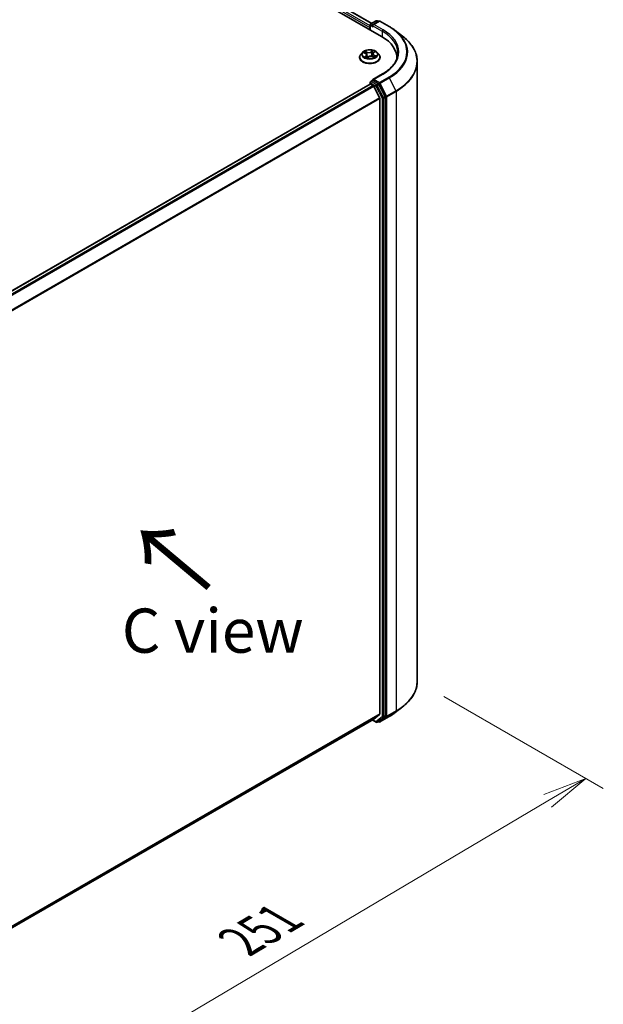
# Model space of a CAD drawing. Units: millimetres. Extents: x 36 to 6613, y 20 to 1144.
# Drawn here: x 225 to 308, y 489 to 628 of the extents above; entities that cross this region are included whole.
import ezdxf

# ---------------------------------------------------------------- set-up
doc = ezdxf.new("R2010")
doc.units = ezdxf.units.MM
doc.header["$LTSCALE"] = 2.5
doc.layers.get('Defpoints').update_dxf_attribs({"lineweight": 25})
for name, color, linetype, lineweight in [('Dimension (ISO)', 7, 'Continuous', 18), ('Symbol (ISO)', 7, 'Continuous', 18), ('Visible (ISO)', 7, 'Continuous', 35), ('Visible Narrow (ISO)', 7, 'Continuous', 25)]:
    doc.layers.add(name, color=color, linetype=linetype, lineweight=lineweight)
doc.styles.add('Note Text (TK)', font='MS PGothic.ttf')
doc.dimstyles.new('Default - Method 1b (TK)', dxfattribs={"dimscale": 2.5, "dimtxt": 2.5, "dimasz": 2.5, "dimexe": 1, "dimexo": 1.5, "dimgap": 1, "dimtad": 1, "dimtoh": 1, "dimdsep": 46, "dimtxsty": 'Note Text (TK)', "dimblk": 'OPEN', "dimcen": 0.09, "dimdle": 5, "dimclrd": 100, "dimclre": 100, "dimclrt": 7, "dimadec": 1, "dimazin": 1, "dimtfac": 1, "dimtmove": 0, "dimatfit": 3, "dimldrblk": 'OPEN', "dimfxl": 1, "dimtolj": 1, "dimlwd": -1, "dimlwe": -1, "dimarcsym": 0})

# ---------------------------------------------------------------- blocks, each defined once
blk = doc.blocks.new('_Open')
at = {"color": 0, "linetype": 'ByBlock', "lineweight": -2}
for p, q in [((-1, 0.167), (0, 0)), ((-1, -0.167), (0, 0)), ((0, 0), (-1, 0))]:
    blk.add_line(p, q, dxfattribs=at)
blk = doc.blocks.new('*D21')
at = {"layer": 'Defpoints', "color": 0}
for p in [(281.42, 534.5), (190.63, 486.66), (219.57, 469.95)]:
    blk.add_point(p, dxfattribs=at)
at = {"layer": 'Dimension (ISO)', "color": 100}
for p, q in [((285.15, 532.35), (307.71, 519.33)), ((299.85, 517.57), (224.94, 473.14)), ((194.36, 484.51), (222.05, 468.52))]:
    blk.add_line(p, q, dxfattribs=at)
at = {"layer": 'Dimension (ISO)', "color": 100, "xscale": 6.25, "yscale": 6.25, "zscale": 6.25}
for p, rotation in [((305.23, 520.76), 30.67208312193644), ((219.57, 469.95), 210.6720831219364)]:
    blk.add_blockref('_Open', p, dxfattribs=dict(at, rotation=rotation))
at = {"layer": 'Dimension (ISO)', "color": 7, "insert": (256.38, 497.66), "char_height": 6.25, "attachment_point": 4, "rotation": 30.6721, "style": 'Note Text (TK)'}
blk.add_mtext('\\A1;{\\H0.816x;\\Q-29.328;\\W0.822;251}', dxfattribs=at)

msp = doc.modelspace()

# ---------------------------------------------------------------- linework, layer by layer
at = {"layer": 'Visible (ISO)'}
for p, q in [((233.9414, 650.2181), (276.3678, 625.7232)), ((236.3708, 649.8703), (274.9746, 627.5824)), ((274.7061, 627.0092), (274.7061, 626.6826)), ((274.7682, 626.6467), (274.7682, 627.3766)), ((274.8432, 627.5065), (275.5935, 627.9397)), ((275.9962, 627.8864), (275.1218, 627.3816)), ((275.7435, 627.9397), (275.916, 627.8401)), ((276.1462, 627.8864), (277.4543, 627.1312)), ((278.2867, 626.577), (279.3423, 625.7643)), ((273.2561, 622.7634), (273.2561, 622.78)), ((273.6807, 623.4817), (273.4326, 623.205)), ((273.8445, 623.4401), (274.0943, 623.3315)), ((274.2786, 623.1295), (274.322, 622.7248)), ((274.3095, 622.7152), (274.4892, 622.853)), ((275.1335, 623.2905), (275.093, 622.9127)), ((275.0998, 622.91), (275.357, 622.8061)), ((275.2188, 623.4333), (275.3888, 623.5735)), ((275.7315, 623.4817), (275.9795, 623.205)), ((276.1561, 622.7634), (276.1561, 622.78)), ((278.5205, 622.7226), (278.5205, 622.572)), ((281.4205, 622.1469), (281.4205, 534.5043)), ((276.5049, 620.4234), (275.1218, 619.6249)), ((274.7371, 618.9946), (204.2429, 578.2947)), ((274.7682, 619.2117), (274.7682, 619.0015)), ((274.8121, 618.9871), (275.1867, 618.7709)), ((274.8432, 619.3416), (275.0953, 619.4871)), ((275.916, 619.0438), (275.1657, 619.477)), ((276.0957, 617.0554), (275.2682, 618.6798)), ((276.8729, 617.2559), (275.9969, 618.9539)), ((276.8981, 529.6094), (276.8981, 617.1622)), ((276.1203, 616.9628), (276.1203, 529.8905)), ((278.2867, 530.0742), (279.3423, 530.8869)), ((275.2682, 529.1574), (276.0957, 529.8262)), ((275.9969, 528.8583), (276.8729, 529.5447)), ((276.1462, 528.7648), (277.4543, 529.52)), ((205.7717, 489.0329), (275.2617, 529.1529)), ((275.0453, 529.028), (275.5935, 528.7115)), ((275.7435, 528.7115), (275.991, 528.8544)), ((275.9962, 528.7648), (275.916, 528.8111))]:
    msp.add_line(p, q, dxfattribs=at)
for centre, start, end in [((274.9182, 627.3766), 120, 180), ((275.6685, 627.8098), 60, 120), ((276.0712, 627.7565), 60, 120), ((274.9182, 619.2117), 120, 180), ((275.6685, 528.8414), 240, 300), ((276.0712, 528.8947), 240, 300)]:
    msp.add_arc(centre, 0.15, start, end, dxfattribs=at)
for centre, major_axis, start_param, end_param in [((274.8121, 627.0704), (0.075, 0.1299), 1.21247675, 2.35619449), ((275.2718, 627.295), (-0.2121, 0), 4.71238898, 6.28318531), ((275.1657, 627.2337), (-0.075, 0.1299), 0.78539816, 2.35619449), ((271.1705, 622.7226), (7.35, 0), 6.24401339, 7.06858347), ((271.1705, 621.9061), (7.5, 0), 0.17709495, 0.20062952), ((274.8121, 618.8647), (-0.075, 0.1299), 5.49778714, 6.28318531), ((275.2718, 619.5383), (-0.2121, 0), 4.71238898, 6.28318531), ((275.1657, 619.5995), (-0.075, -0.1299), 5.49778714, 6.12363721), ((275.1867, 618.6484), (-0.075, 0.1299), 4.62172909, 5.49778714), ((275.916, 618.9214), (0.075, -0.1299), 1.48901195, 2.35619449), ((276.792, 617.2234), (0.075, -0.1299), 0.78539816, 1.48901195), ((276.0142, 617.024), (-0.075, 0.1299), 3.92699082, 4.62172909), ((276.0142, 529.9517), (0.075, -0.1299), 0.09065989, 0.78539816), ((276.792, 529.6707), (0.075, -0.1299), 0.08178438, 0.78539816), ((275.1867, 529.2828), (0.075, -0.1299), 0, 0.09065989), ((275.916, 528.9843), (0.075, -0.1299), 0, 0.08178438)]:
    msp.add_ellipse(centre, major_axis=major_axis, ratio=0.57735027, start_param=start_param, end_param=end_param, dxfattribs=at)
for points, knots in [([(277.4543, 627.1312), (277.5141, 627.0966), (277.5731, 627.0616), (277.6894, 626.9905), (277.7467, 626.9545), (277.8595, 626.8815), (277.9151, 626.8446), (278.0244, 626.7697), (278.0781, 626.7318), (278.1838, 626.6551), (278.2357, 626.6162), (278.2867, 626.577)], [3.141592654, 3.141592654, 3.141592654, 3.141592654, 3.169979717, 3.169979717, 3.19836678, 3.19836678, 3.226753843, 3.226753843, 3.255140907, 3.255140907, 3.28352797, 3.28352797, 3.28352797, 3.28352797]), ([(281.4205, 622.1469), (281.4205, 622.4082), (281.3913, 622.6695), (281.2754, 623.1867), (281.1887, 623.4426), (280.9599, 623.9444), (280.8179, 624.1902), (280.4816, 624.6679), (280.2873, 624.8997), (279.8502, 625.3459), (279.6073, 625.5603), (279.3423, 625.7643)], [2.35619449, 2.35619449, 2.35619449, 2.35619449, 2.48488706, 2.48488706, 2.613579629, 2.613579629, 2.742272198, 2.742272198, 2.870964768, 2.870964768, 2.999657337, 2.999657337, 2.999657337, 2.999657337]), ([(273.4326, 623.205), (273.4103, 623.1801), (273.3898, 623.1543), (273.3528, 623.1012), (273.3363, 623.0738), (273.3077, 623.0178), (273.2956, 622.989), (273.276, 622.9306), (273.2686, 622.9008), (273.2586, 622.8407), (273.2561, 622.8104), (273.2561, 622.78)], [4.862781484, 4.862781484, 4.862781484, 4.862781484, 4.958294807, 4.958294807, 5.053808129, 5.053808129, 5.149321451, 5.149321451, 5.244834774, 5.244834774, 5.340348096, 5.340348096, 5.340348096, 5.340348096]), ([(273.2561, 622.7634), (273.2561, 622.674), (273.2796, 622.5848), (273.3711, 622.414), (273.4405, 622.3327), (273.6199, 622.1852), (273.7313, 622.1197), (273.9832, 622.0127), (274.1239, 621.9714), (274.4197, 621.9169), (274.5747, 621.9038), (274.8838, 621.9067), (275.0379, 621.9227), (275.33, 621.9825), (275.4681, 622.0263), (275.7145, 622.138), (275.8229, 622.206), (275.9977, 622.3602), (276.0645, 622.4465), (276.139, 622.611), (276.1561, 622.6872), (276.1561, 622.7634)], [5.3403481, 5.3403481, 5.3403481, 5.3403481, 5.64005867, 5.64005867, 5.95246966, 5.95246966, 6.2769627, 6.2769627, 6.60269064, 6.60269064, 6.92744111, 6.92744111, 7.25179596, 7.25179596, 7.57663006, 7.57663006, 7.90242746, 7.90242746, 8.22634251, 8.22634251, 8.48194075, 8.48194075, 8.48194075, 8.48194075]), ([(275.7315, 623.4817), (275.6701, 623.5502), (275.5922, 623.6102), (275.4083, 623.7136), (275.3012, 623.7562), (275.0714, 623.8183), (274.9487, 623.8379), (274.7, 623.853), (274.5741, 623.8486), (274.3304, 623.8161), (274.2127, 623.7881), (273.9964, 623.7101), (273.8978, 623.66), (273.764, 623.5641), (273.7191, 623.5246), (273.6807, 623.4817)], [2.67632205, 2.67632205, 2.67632205, 2.67632205, 2.99733498, 2.99733498, 3.33176358, 3.33176358, 3.66484103, 3.66484103, 3.99615447, 3.99615447, 4.32789038, 4.32789038, 4.66186835, 4.66186835, 4.86278148, 4.86278148, 4.86278148, 4.86278148]), ([(274.0931, 622.81), (274.1053, 622.8027), (274.1182, 622.7955), (274.1451, 622.7815), (274.1592, 622.7746), (274.1886, 622.7613), (274.2039, 622.7549), (274.2355, 622.7426), (274.2519, 622.7366), (274.2829, 622.7262), (274.2975, 622.7217), (274.3123, 622.7174)], [6.107764637, 6.107764637, 6.107764637, 6.107764637, 6.177233334, 6.177233334, 6.24670203, 6.24670203, 6.316170726, 6.316170726, 6.385639422, 6.385639422, 6.444250885, 6.444250885, 6.444250885, 6.444250885]), ([(274.2786, 623.1295), (274.2768, 623.1461), (274.2725, 623.1626), (274.2594, 623.1943), (274.2505, 623.2096), (274.2288, 623.2388), (274.2159, 623.2525), (274.1866, 623.2783), (274.1702, 623.2904), (274.1344, 623.3124), (274.115, 623.3225), (274.0943, 623.3315)], [2.260658798, 2.260658798, 2.260658798, 2.260658798, 2.433354911, 2.433354911, 2.606051023, 2.606051023, 2.778747136, 2.778747136, 2.951443248, 2.951443248, 3.124139361, 3.124139361, 3.124139361, 3.124139361]), ([(275.0998, 622.91), (275.0622, 622.9252), (275.0208, 622.9369), (274.9343, 622.9526), (274.8891, 622.9565), (274.7986, 622.9563), (274.7535, 622.9522), (274.6671, 622.9361), (274.6259, 622.9242), (274.5511, 622.8935), (274.5175, 622.8747), (274.4892, 622.853)], [3.15904595, 3.15904595, 3.15904595, 3.15904595, 3.46622389, 3.46622389, 3.77340184, 3.77340184, 4.08057979, 4.08057979, 4.38775774, 4.38775774, 4.69493569, 4.69493569, 4.69493569, 4.69493569]), ([(275.2188, 623.4333), (275.2091, 623.4253), (275.2001, 623.4169), (275.1836, 623.3995), (275.1762, 623.3905), (275.1628, 623.3718), (275.157, 623.3622), (275.1471, 623.3424), (275.143, 623.3322), (275.1368, 623.3116), (275.1347, 623.3011), (275.1335, 623.2905)], [4.729842273, 4.729842273, 4.729842273, 4.729842273, 4.839562766, 4.839562766, 4.94928326, 4.94928326, 5.059003754, 5.059003754, 5.168724247, 5.168724247, 5.278444741, 5.278444741, 5.278444741, 5.278444741]), ([(275.3303, 622.8169), (275.3326, 622.8183), (275.3348, 622.8198), (275.3488, 622.8287), (275.3598, 622.8363), (275.3803, 622.8516), (275.3898, 622.8592), (275.4073, 622.8743), (275.4153, 622.8818), (275.4298, 622.8964), (275.4364, 622.9036), (275.4422, 622.9105)], [1.453177251, 1.453177251, 1.453177251, 1.453177251, 1.466674057, 1.466674057, 1.537534582, 1.537534582, 1.608395107, 1.608395107, 1.679255632, 1.679255632, 1.750116158, 1.750116158, 1.750116158, 1.750116158]), ([(276.1561, 622.78), (276.1561, 622.8104), (276.1536, 622.8407), (276.1436, 622.9008), (276.1361, 622.9306), (276.1165, 622.989), (276.1044, 623.0178), (276.0758, 623.0738), (276.0593, 623.1012), (276.0223, 623.1543), (276.0018, 623.1801), (275.9795, 623.205)], [2.198755443, 2.198755443, 2.198755443, 2.198755443, 2.294268765, 2.294268765, 2.389782087, 2.389782087, 2.48529541, 2.48529541, 2.580808732, 2.580808732, 2.676322055, 2.676322055, 2.676322055, 2.676322055]), ([(278.6705, 623.4166), (278.6705, 623.199), (278.6409, 622.9813), (278.5225, 622.5495), (278.4336, 622.3353), (278.1972, 621.9154), (278.0497, 621.7096), (277.6988, 621.3119), (277.4953, 621.1201), (277.0371, 620.7559), (276.7822, 620.5836), (276.5049, 620.4234)], [3.926990817, 3.926990817, 3.926990817, 3.926990817, 4.08407045, 4.08407045, 4.241150082, 4.241150082, 4.398229715, 4.398229715, 4.555309348, 4.555309348, 4.71238898, 4.71238898, 4.71238898, 4.71238898]), ([(275.0953, 619.4871), (275.1018, 619.4909), (275.1126, 619.4928), (275.1379, 619.4898), (275.1523, 619.4848), (275.1657, 619.477)], [0.038953354, 0.038953354, 0.038953354, 0.038953354, 0.0503345484, 0.0503345484, 0.0617157428, 0.0617157428, 0.0617157428, 0.0617157428]), ([(281.4205, 534.5043), (281.4205, 534.243), (281.3913, 533.9817), (281.2754, 533.4645), (281.1887, 533.2086), (280.9599, 532.7068), (280.8179, 532.461), (280.4816, 531.9833), (280.2873, 531.7515), (279.8502, 531.3053), (279.6073, 531.0909), (279.3423, 530.8869)], [3.926990817, 3.926990817, 3.926990817, 3.926990817, 4.055683386, 4.055683386, 4.184375956, 4.184375956, 4.313068525, 4.313068525, 4.441761095, 4.441761095, 4.570453664, 4.570453664, 4.570453664, 4.570453664]), ([(277.4543, 529.52), (277.5141, 529.5546), (277.5731, 529.5896), (277.6894, 529.6607), (277.7467, 529.6967), (277.8595, 529.7697), (277.9151, 529.8066), (278.0244, 529.8815), (278.0781, 529.9194), (278.1838, 529.9961), (278.2357, 530.035), (278.2867, 530.0742)], [1.570796327, 1.570796327, 1.570796327, 1.570796327, 1.59918339, 1.59918339, 1.627570453, 1.627570453, 1.655957517, 1.655957517, 1.68434458, 1.68434458, 1.712731643, 1.712731643, 1.712731643, 1.712731643])]:
    msp.add_open_spline(points, degree=3, knots=knots, dxfattribs=at)
at = {"layer": 'Visible Narrow (ISO)'}
for p, q in [((235.8152, 649.4629), (274.7061, 627.0092)), ((274.7682, 627.2183), (235.9213, 649.6466)), ((236.2958, 649.8628), (274.9307, 627.557)), ((274.8121, 626.6214), (274.8121, 627.3154)), ((274.8121, 627.3154), (275.1657, 627.1113)), ((274.9182, 627.4991), (275.6685, 627.9323)), ((275.1218, 627.3816), (274.9182, 627.4991)), ((275.0596, 627.295), (276.4738, 626.4785)), ((275.2718, 627.4175), (276.0712, 627.879)), ((276.5799, 626.6622), (275.2718, 627.4175)), ((275.6685, 627.9323), (275.8721, 627.8148)), ((276.0712, 627.879), (277.3793, 627.1237)), ((276.4738, 626.4785), (276.4738, 625.6607)), ((273.773, 623.4643), (274.0844, 623.329)), ((274.1774, 622.9906), (273.9539, 622.8062)), ((274.3217, 623.5177), (274.0023, 623.6468)), ((274.0573, 622.8478), (274.1978, 622.9637)), ((274.1067, 623.5684), (274.3075, 623.4873)), ((274.1249, 622.7921), (274.1192, 622.802)), ((274.1978, 622.9637), (274.2159, 622.7502)), ((274.2699, 622.6738), (274.5044, 622.8536)), ((274.3075, 623.4873), (274.2866, 623.1312)), ((275.1423, 623.7512), (274.9078, 623.5714)), ((274.9277, 623.5442), (275.0751, 623.6572)), ((274.9277, 623.5442), (274.9567, 623.1926)), ((275.0904, 622.9073), (275.4098, 622.7782)), ((275.2347, 623.4344), (275.4582, 623.6188)), ((275.3128, 623.0659), (275.2983, 622.8298)), ((275.3128, 623.0659), (275.5086, 622.9808)), ((275.6392, 622.9607), (275.3278, 623.096)), ((275.2718, 619.6607), (276.5799, 620.416)), ((277.3793, 619.9545), (276.0712, 619.1992)), ((276.1521, 619.1093), (277.4602, 619.8645)), ((277.4602, 619.8645), (278.3932, 618.0562)), ((204.2868, 578.2693), (274.8121, 618.9871)), ((275.1867, 618.7709), (204.6614, 578.053)), ((204.781, 577.984), (275.2682, 618.6798)), ((274.8121, 619.1504), (275.5625, 618.7172)), ((274.8121, 618.9871), (274.8121, 619.1504)), ((274.9182, 619.3341), (275.1657, 619.477)), ((275.6685, 618.9009), (274.9182, 619.3341)), ((276.0712, 619.1992), (275.2718, 619.6607)), ((275.5625, 618.7172), (276.4385, 617.0193)), ((275.916, 619.0438), (275.6685, 618.9009)), ((275.7494, 618.811), (275.9969, 618.9539)), ((276.6254, 617.1131), (275.7494, 618.811)), ((275.916, 619.0438), (275.9651, 619.0155)), ((275.9651, 619.0155), (275.9969, 618.9539)), ((277.085, 617.3009), (276.1521, 619.1093)), ((276.8729, 617.2559), (276.6254, 617.1131)), ((276.6506, 617.0193), (276.8981, 617.1622)), ((276.8729, 617.2559), (276.8981, 617.2071)), ((276.8981, 617.2071), (276.8981, 617.1622)), ((278.3932, 618.0562), (277.085, 617.3009)), ((277.1102, 617.2071), (278.4184, 617.9624)), ((277.1102, 529.5645), (277.1102, 617.2071)), ((278.4184, 617.9624), (278.4184, 530.3197)), ((276.0957, 617.0554), (205.6588, 576.3886)), ((205.7012, 576.3063), (276.1203, 616.9628)), ((276.4385, 617.0193), (276.4385, 529.4665)), ((276.6506, 529.4665), (276.6506, 617.0193)), ((276.1203, 529.8905), (205.7717, 489.2747)), ((205.7717, 489.2247), (276.0957, 529.8262)), ((276.4385, 529.4665), (275.5625, 528.7801)), ((275.7494, 528.7154), (276.6254, 529.4019)), ((277.4602, 529.524), (276.1521, 528.7687)), ((276.1521, 528.7687), (277.085, 529.4998)), ((276.6254, 529.4019), (276.8729, 529.5447)), ((276.8981, 529.6094), (276.6506, 529.4665)), ((276.8981, 529.5645), (276.8729, 529.5447)), ((276.8981, 529.6094), (276.8981, 529.5645)), ((277.085, 529.4998), (278.3932, 530.255)), ((278.4184, 530.3197), (277.1102, 529.5645)), ((277.4602, 529.524), (278.3932, 530.255)), ((275.2682, 529.1574), (205.7717, 489.0336)), ((275.5625, 528.7801), (275.0892, 529.0533)), ((275.9969, 528.8583), (275.7494, 528.7154)), ((275.9651, 528.8334), (275.9599, 528.8364)), ((275.9969, 528.8583), (275.9651, 528.8334))]:
    msp.add_line(p, q, dxfattribs=at)
for centre, major_axis, ratio, start_param, end_param in [((274.9182, 627.3766), (-0.15, 0), 0.57735027, 0, 0.78539816), ((274.9182, 627.3766), (-0.075, -0.1299), 0.57735027, 3.92699082, 5.49778714), ((274.9182, 627.3766), (-0.075, 0.1299), 0.57735027, 5.49778714, 6.28318531), ((275.6685, 627.8098), (-0.075, 0.1299), 0.57735027, 5.49778714, 6.28318531), ((275.6685, 627.8098), (0.075, 0.1299), 0.57735027, 0, 0.78539816), ((276.0712, 627.7565), (-0.075, 0.1299), 0.57735027, 5.49778714, 6.28318531), ((276.0712, 627.7565), (0.075, 0.1299), 0.57735027, 0, 0.78539816), ((277.3793, 627.0013), (0.075, 0.1299), 0.57735027, 0, 0.78539816), ((271.1705, 623.5391), (8.7806, 0), 0.57735027, 5.49778714, 7.06858347), ((276.5799, 626.5397), (0.075, 0.1299), 0.57735027, 0.78539816, 2.35619449), ((271.1705, 623.4166), (7.5, 0), 0.57735027, 0, 0.78539816), ((271.1705, 623.5391), (7.65, 0), 0.57735027, 5.49778714, 7.06858347), ((271.1705, 623.4959), (8.8949, 0), 0.57735027, 5.49778714, 6.92664815), ((271.1705, 622.2262), (10.2144, 0), 0.57735027, 5.49778714, 6.92664815), ((274.7061, 622.8245), (-1.4338, 0), 0.57735027, 5.8056187, 9.90234457), ((274.7061, 622.78), (-1.45, 0), 0.57735027, 0, 3.14159265), ((274.7061, 622.7634), (1.45, 0), 0.57735027, 3.14159265, 6.28318531), ((274.7061, 623.1753), (-1.1546, 0), 0.57735027, 5.8056187, 9.90234457), ((274.7061, 623.2125), (-1.03, 0), 0.57735027, 5.46454167, 5.84591071), ((274.7061, 623.2125), (1.03, 0), 0.57735027, 3.89374534, 4.27511439), ((274.7061, 623.0991), (0.8061, 0), 0.57735027, 2.33373336, 2.55386948), ((274.0777, 622.8413), (-0.0033, -0.0248), 0.85268044, 4.56308873, 5.9582709), ((274.0924, 623.5584), (-0.0188, -0.0165), 0.10616425, 0.94138174, 2.33656391), ((274.0844, 623.3085), (0.01, 0.0229), 0.49114551, 0, 0.72455205), ((273.8275, 623.132), (0.4271, 0), 0.57735027, 5.67267948, 7.20856923), ((274.1396, 622.7955), (-0.0217, -0.0124), 0.77324028, 5.33094915, 5.59858743), ((274.1645, 623.4352), (-0.0236, -0.0081), 0.25988729, 3.97806267, 5.33348579), ((274.1774, 622.9702), (0.0159, -0.0193), 0.66900312, 0.76852387, 2.25205373), ((273.8275, 623.1133), (0.452, 0), 0.57735027, 5.67267948, 6.34508866), ((274.2724, 623.1212), (-0.0236, -0.0081), 0.25985813, 3.97805367, 4.35931532), ((274.5666, 623.7011), (0.452, 0), 0.57735027, 4.10188316, 5.6377729), ((274.3217, 623.4973), (-0.0094, -0.0232), 0.46808278, 3.85358613, 5.337116), ((274.3172, 622.741), (-0.0025, -0.0249), 0.88473515, 6.11588279, 6.13284383), ((274.7061, 622.5698), (-0.4844, 0), 0.57735027, 5.39793052, 5.63300778), ((274.5666, 623.7198), (-0.4271, 0), 0.57735027, 0.9602905, 2.49618025), ((274.4136, 622.7853), (-0.0222, -0.0115), 0.33694995, 4.58776777, 5.22002404), ((274.4136, 622.7853), (0.0107, -0.0226), 0.5169177, 4.4327957, 4.50569029), ((274.5044, 622.8331), (-0.0152, 0.0198), 0.65225973, 5.41728289, 6.28318531), ((274.8456, 622.7052), (0.4271, 0), 0.57735027, 0.9602905, 2.49618025), ((274.9078, 623.551), (0.0152, -0.0198), 0.65225973, 0.79216038, 2.27569024), ((274.9766, 623.1857), (-0.0245, 0.0051), 0.1931897, 4.3498274, 5.70087335), ((275.0456, 623.516), (-0.0245, 0.0051), 0.19322662, 4.34544535, 5.70086847), ((274.7061, 623.0991), (0.8061, 0), 0.57735027, 0.85048187, 1.12273739), ((275.095, 623.6503), (-0.0219, 0.012), 0.25137422, 0.59136796, 1.98655013), ((275.0904, 622.8869), (0.0094, 0.0232), 0.46808278, 0, 0.71199348), ((275.5847, 623.293), (-0.4271, 0), 0.57735027, 5.67267948, 7.20856923), ((275.5847, 623.2744), (-0.452, 0), 0.57735027, 6.22128195, 7.20856923), ((274.7061, 623.2125), (-1.03, 0), 0.57735027, 3.89374534, 4.27511439), ((275.2347, 623.414), (-0.0159, 0.0193), 0.66900312, 5.39364639, 6.28318531), ((275.3278, 623.0756), (-0.01, -0.0229), 0.49114551, 3.8661447, 5.34967456), ((275.3344, 623.55), (-0.0212, 0.0133), 0.21931951, 2.18687845, 2.26086771), ((274.7061, 623.2125), (1.03, 0), 0.57735027, 5.46454167, 5.84591071), ((275.4124, 622.9122), (0.021, -0.0135), 0.68097346, 0.22757087, 1.27309881), ((275.4936, 622.9711), (-0.0063, 0.0242), 0.6953723, 3.54492494, 4.94010711), ((271.1705, 622.1469), (10.25, 0), 0.57735027, 5.49778714, 6.28318531), ((276.5799, 620.2935), (-0.075, 0.1299), 0.57735027, 5.49778714, 6.28318531), ((277.3793, 619.832), (0.075, -0.1299), 0.57735027, 1.48901195, 2.35619449), ((274.9182, 619.2117), (-0.15, 0), 0.57735027, 0, 0.78539816), ((274.9182, 619.2117), (0.075, 0.1299), 0.57735027, 0.78539816, 2.35619449), ((274.9182, 619.2117), (-0.075, 0.1299), 0.57735027, 5.49778714, 6.28318531), ((275.6685, 618.7785), (0.075, 0.1299), 0.57735027, 0.78539816, 2.35619449), ((275.6685, 618.7785), (-0.1333, -0.0688), 0.06670225, 0.61705889, 2.18785521), ((275.6685, 618.7785), (-0.075, 0.1299), 0.57735027, 4.6306046, 5.49778714), ((276.0712, 619.0767), (0.075, 0.1299), 0.57735027, 0.78539816, 2.35619449), ((276.0712, 619.0767), (-0.1333, -0.0688), 0.06670225, 0.61705889, 2.18785521), ((276.0712, 619.0767), (-0.075, 0.1299), 0.57735027, 4.6306046, 5.49778714), ((276.5445, 617.0805), (0.1333, 0.0688), 0.06670225, 3.75865154, 5.32944787), ((276.5445, 617.0805), (-0.075, 0.1299), 0.57735027, 3.92699082, 4.6306046), ((277.0042, 617.2684), (0.1333, 0.0688), 0.06670225, 3.75865154, 5.32944787), ((277.0042, 617.2684), (-0.15, 0), 0.57735027, 0.78539816, 2.35619449), ((277.0042, 617.2684), (-0.075, 0.1299), 0.57735027, 3.92699082, 4.6306046), ((278.3123, 618.0236), (-0.075, 0.1299), 0.57735027, 3.92699082, 4.6306046), ((276.5445, 617.0805), (-0.15, 0), 0.57735027, 0.78539816, 2.35619449), ((271.1705, 534.5043), (10.25, 0), 0.57735027, 5.49778714, 6.28318531), ((271.1705, 534.425), (10.2144, 0), 0.57735027, 5.49778714, 5.63972246), ((276.5445, 529.5278), (0.15, 0), 0.57735027, 3.92699082, 5.49778714), ((276.5445, 529.5278), (0.0925, -0.1181), 0.81376746, 4.59736724, 6.16816356), ((276.5445, 529.5278), (0.075, -0.1299), 0.57735027, 0.08178438, 0.78539816), ((277.0042, 529.6257), (0.15, 0), 0.57735027, 3.92699082, 5.49778714), ((277.0042, 529.6257), (0.0925, -0.1181), 0.81376746, 4.59736724, 6.16816356), ((277.0042, 529.6257), (0.075, -0.1299), 0.57735027, 0.08178438, 0.78539816), ((277.3793, 529.6499), (0.075, -0.1299), 0.57735027, 0, 0.08178438), ((271.1705, 533.1553), (-8.8949, 0), 0.57735027, 2.35619449, 2.49812981), ((278.3123, 530.381), (0.075, -0.1299), 0.57735027, 0.08178438, 0.78539816), ((275.6685, 528.8414), (-0.075, -0.1299), 0.57735027, 5.49778714, 6.28318531), ((275.6685, 528.8414), (0.0925, -0.1181), 0.81376746, 4.59736724, 6.16816356), ((275.6685, 528.8414), (0.075, -0.1299), 0.57735027, 0, 0.08178438), ((276.0712, 528.8947), (-0.075, -0.1299), 0.57735027, 5.49778714, 6.28318531), ((276.0712, 528.8947), (0.0925, -0.1181), 0.81376746, 4.59736724, 6.16816356), ((276.0712, 528.8947), (0.075, -0.1299), 0.57735027, 0, 0.08178438)]:
    msp.add_ellipse(centre, major_axis=major_axis, ratio=ratio, start_param=start_param, end_param=end_param, dxfattribs=at)
msp.add_ellipse((274.7061, 623.2125), major_axis=(1.0707, 0), ratio=0.57735027, dxfattribs=at)
for points, knots in [([(273.8925, 623.4192), (273.8903, 623.421), (273.8881, 623.4227), (273.874, 623.4328), (273.8613, 623.4397), (273.8363, 623.4503), (273.8241, 623.4542), (273.7989, 623.4606), (273.7859, 623.4629), (273.773, 623.4643)], [0.0040754792, 0.0040754792, 0.0040754792, 0.0040754792, 0.0059340385, 0.0059340385, 0.0154285, 0.0154285, 0.0237449879, 0.0237449879, 0.0323943032, 0.0323943032, 0.0323943032, 0.0323943032]), ([(273.773, 623.4643), (273.7852, 623.4612), (273.7976, 623.4575), (273.8216, 623.4494), (273.8332, 623.445), (273.8445, 623.4401)], [-0.0323943032, -0.0323943032, -0.0323943032, -0.0323943032, -0.0237449879, -0.0237449879, -0.0154637174, -0.0154637174, -0.0154637174, -0.0154637174]), ([(274.0573, 622.8478), (274.0503, 622.8455), (274.0424, 622.843), (274.0204, 622.8355), (274.0056, 622.83), (273.9783, 622.8183), (273.9661, 622.8125), (273.9539, 622.8062)], [-0.0320559737, -0.0320559737, -0.0320559737, -0.0320559737, -0.0236501899, -0.0236501899, -0.0102009359, -0.0102009359, 0.0003383294, 0.0003383294, 0.0003383294, 0.0003383294]), ([(273.9539, 622.8062), (273.9679, 622.8107), (273.9821, 622.8141), (274.0132, 622.8193), (274.0298, 622.8204), (274.0532, 622.8202), (274.0614, 622.8196), (274.0678, 622.8188)], [-0.0003383294, -0.0003383294, -0.0003383294, -0.0003383294, 0.0102009359, 0.0102009359, 0.0236501899, 0.0236501899, 0.0320559737, 0.0320559737, 0.0320559737, 0.0320559737]), ([(274.1067, 623.5684), (274.0973, 623.5756), (274.088, 623.583), (274.0642, 623.602), (274.0499, 623.6132), (274.0244, 623.632), (274.0133, 623.6397), (274.0023, 623.6468)], [-0.0320559737, -0.0320559737, -0.0320559737, -0.0320559737, -0.0236501899, -0.0236501899, -0.0102009359, -0.0102009359, 0.0003383294, 0.0003383294, 0.0003383294, 0.0003383294]), ([(274.0023, 623.6468), (274.0102, 623.6387), (274.0181, 623.6293), (274.0366, 623.6058), (274.0473, 623.5912), (274.0665, 623.5664), (274.0743, 623.5565), (274.0828, 623.5471)], [-0.0003383294, -0.0003383294, -0.0003383294, -0.0003383294, 0.0102009359, 0.0102009359, 0.0236501899, 0.0236501899, 0.0320559737, 0.0320559737, 0.0320559737, 0.0320559737]), ([(274.1192, 622.802), (274.1115, 622.8153), (274.1023, 622.8261), (274.0814, 622.8414), (274.0697, 622.8462), (274.0573, 622.8478)], [0, 0, 0, 0, 0.0145850634, 0.0145850634, 0.0289828459, 0.0289828459, 0.0289828459, 0.0289828459]), ([(274.0828, 623.5471), (274.0973, 623.5309), (274.1103, 623.5132), (274.1328, 623.4756), (274.1421, 623.4557), (274.149, 623.4355)], [-0.0289828459, -0.0289828459, -0.0289828459, -0.0289828459, -0.0145850634, -0.0145850634, 0, 0, 0, 0]), ([(274.1788, 623.4452), (274.1712, 623.4674), (274.161, 623.4894), (274.1366, 623.5309), (274.1224, 623.5505), (274.1067, 623.5684)], [0, 0, 0, 0, 0.0145850634, 0.0145850634, 0.0289828459, 0.0289828459, 0.0289828459, 0.0289828459]), ([(274.149, 623.4355), (274.167, 623.3832), (274.185, 623.3308), (274.2054, 623.2713), (274.2079, 623.2642), (274.2103, 623.2571)], [-0.0687798542, -0.0687798542, -0.0687798542, -0.0687798542, -0.0343899271, -0.0343899271, -0.0297026724, -0.0297026724, -0.0297026724, -0.0297026724]), ([(274.2866, 623.1312), (274.2687, 623.1835), (274.2507, 623.2358), (274.2147, 623.3405), (274.1968, 623.3929), (274.1788, 623.4452)], [0, 0, 0, 0, 0.0343899271, 0.0343899271, 0.0687798542, 0.0687798542, 0.0687798542, 0.0687798542]), ([(274.3111, 622.7168), (274.3068, 622.7173), (274.3031, 622.717), (274.2945, 622.7148), (274.2903, 622.7119), (274.2833, 622.704), (274.2804, 622.6993), (274.275, 622.6879), (274.2724, 622.6812), (274.2699, 622.6738)], [0, 0, 0, 0, 0.0059340385, 0.0059340385, 0.0154285, 0.0154285, 0.0237449879, 0.0237449879, 0.0323943032, 0.0323943032, 0.0323943032, 0.0323943032]), ([(274.2699, 622.6738), (274.2754, 622.6809), (274.2809, 622.6876), (274.292, 622.6997), (274.2975, 622.7052), (274.3052, 622.7118), (274.3073, 622.7136), (274.3095, 622.7152)], [-0.0323943032, -0.0323943032, -0.0323943032, -0.0323943032, -0.0237449879, -0.0237449879, -0.0154285, -0.0154285, -0.0123411813, -0.0123411813, -0.0123411813, -0.0123411813]), ([(274.4195, 622.7996), (274.4011, 622.8368), (274.3839, 622.8748), (274.3377, 622.9842), (274.3109, 623.057), (274.2866, 623.1312)], [0.0223073494, 0.0223073494, 0.0223073494, 0.0223073494, 0.0491206273, 0.0491206273, 0.0982412545, 0.0982412545, 0.0982412545, 0.0982412545]), ([(274.2889, 623.0333), (274.3058, 622.989), (274.3237, 622.9454), (274.3606, 622.8631), (274.3793, 622.8242), (274.3994, 622.7863)], [-0.0787560673, -0.0787560673, -0.0787560673, -0.0787560673, -0.0491206273, -0.0491206273, -0.0217758941, -0.0217758941, -0.0217758941, -0.0217758941]), ([(274.9567, 623.1926), (274.9413, 623.1147), (274.9227, 623.0379), (274.8996, 622.9597), (274.8989, 622.9572), (274.8981, 622.9546)], [0, 0, 0, 0, 0.0491206273, 0.0491206273, 0.0507929803, 0.0507929803, 0.0507929803, 0.0507929803]), ([(274.9246, 622.9523), (274.925, 622.9535), (274.9254, 622.9548), (274.9498, 623.0321), (274.9697, 623.1097), (274.9862, 623.1883)], [-0.0499222257, -0.0499222257, -0.0499222257, -0.0499222257, -0.0491206273, -0.0491206273, 0, 0, 0, 0]), ([(275.0257, 623.5229), (275.0142, 623.4678), (275.0027, 623.4128), (274.9797, 623.3027), (274.9682, 623.2476), (274.9567, 623.1926)], [0, 0, 0, 0, 0.0343899271, 0.0343899271, 0.0687798542, 0.0687798542, 0.0687798542, 0.0687798542]), ([(274.9862, 623.1883), (274.9977, 623.2433), (275.0092, 623.2984), (275.0323, 623.4085), (275.0438, 623.4635), (275.0553, 623.5186)], [-0.0687798542, -0.0687798542, -0.0687798542, -0.0687798542, -0.0343899271, -0.0343899271, 0, 0, 0, 0]), ([(275.0751, 623.6572), (275.0639, 623.6367), (275.0539, 623.6147), (275.0372, 623.5694), (275.0305, 623.5461), (275.0257, 623.5229)], [0, 0, 0, 0, 0.014491423, 0.014491423, 0.0289828459, 0.0289828459, 0.0289828459, 0.0289828459]), ([(275.0553, 623.5186), (275.0597, 623.5396), (275.0659, 623.5608), (275.0814, 623.6019), (275.0906, 623.6219), (275.1011, 623.6404)], [-0.0289828459, -0.0289828459, -0.0289828459, -0.0289828459, -0.014491423, -0.014491423, 0, 0, 0, 0]), ([(275.1423, 623.7512), (275.1368, 623.7441), (275.1312, 623.7366), (275.1202, 623.7209), (275.1147, 623.7129), (275.1026, 623.6953), (275.0959, 623.6856), (275.0844, 623.6695), (275.0799, 623.6633), (275.0751, 623.6572)], [-0.0323943032, -0.0323943032, -0.0323943032, -0.0323943032, -0.0237449879, -0.0237449879, -0.0154285, -0.0154285, -0.0059340385, -0.0059340385, 0, 0, 0, 0]), ([(275.1011, 623.6404), (275.1054, 623.648), (275.1091, 623.6558), (275.1176, 623.6756), (275.1219, 623.6874), (275.1288, 623.7084), (275.1317, 623.7177), (275.1371, 623.7354), (275.1397, 623.7438), (275.1423, 623.7512)], [0, 0, 0, 0, 0.0059340385, 0.0059340385, 0.0154285, 0.0154285, 0.0237449879, 0.0237449879, 0.0323943032, 0.0323943032, 0.0323943032, 0.0323943032]), ([(275.4098, 622.7782), (275.402, 622.7863), (275.3941, 622.7933), (275.3755, 622.8058), (275.3649, 622.8103), (275.3496, 622.8121), (275.3461, 622.8122), (275.3424, 622.812)], [-0.0003383294, -0.0003383294, -0.0003383294, -0.0003383294, 0.0102009359, 0.0102009359, 0.0236501899, 0.0236501899, 0.0275780172, 0.0275780172, 0.0275780172, 0.0275780172]), ([(275.4582, 623.6188), (275.4442, 623.6143), (275.4301, 623.6085), (275.3989, 623.5923), (275.3823, 623.5812), (275.3589, 623.5587), (275.3508, 623.5491), (275.3443, 623.5385)], [-0.0003383294, -0.0003383294, -0.0003383294, -0.0003383294, 0.0102009359, 0.0102009359, 0.0236501899, 0.0236501899, 0.0320559737, 0.0320559737, 0.0320559737, 0.0320559737]), ([(275.357, 622.8061), (275.3636, 622.8035), (275.37, 622.8005), (275.3877, 622.7917), (275.3988, 622.7853), (275.4098, 622.7782)], [-0.0163110391, -0.0163110391, -0.0163110391, -0.0163110391, -0.0102009359, -0.0102009359, 0.0003383294, 0.0003383294, 0.0003383294, 0.0003383294]), ([(275.3888, 623.5735), (275.3993, 623.5822), (275.4104, 623.5902), (275.4338, 623.6054), (275.4461, 623.6125), (275.4582, 623.6188)], [-0.0202287553, -0.0202287553, -0.0202287553, -0.0202287553, -0.0102009359, -0.0102009359, 0.0003383294, 0.0003383294, 0.0003383294, 0.0003383294]), ([(275.5086, 622.9808), (275.4918, 622.9765), (275.4762, 622.9692), (275.4488, 622.9494), (275.437, 622.9367), (275.4274, 622.9219)], [0, 0, 0, 0, 0.014491423, 0.014491423, 0.0289828459, 0.0289828459, 0.0289828459, 0.0289828459]), ([(275.4422, 622.9105), (275.4488, 622.9185), (275.4562, 622.9254), (275.4768, 622.9403), (275.4908, 622.9468), (275.5059, 622.9506)], [-0.0240543695, -0.0240543695, -0.0240543695, -0.0240543695, -0.014491423, -0.014491423, 0, 0, 0, 0]), ([(275.5059, 622.9506), (275.5122, 622.9521), (275.519, 622.9537), (275.5381, 622.9576), (275.5509, 622.9596), (275.5759, 622.9621), (275.588, 622.9628), (275.6132, 622.9628), (275.6263, 622.9621), (275.6392, 622.9607)], [0, 0, 0, 0, 0.0059340385, 0.0059340385, 0.0154285, 0.0154285, 0.0237449879, 0.0237449879, 0.0323943032, 0.0323943032, 0.0323943032, 0.0323943032]), ([(275.6392, 622.9607), (275.6269, 622.9638), (275.6145, 622.9666), (275.5905, 622.9712), (275.5788, 622.9731), (275.5545, 622.9765), (275.5419, 622.9779), (275.5225, 622.9797), (275.5153, 622.9803), (275.5086, 622.9808)], [-0.0323943032, -0.0323943032, -0.0323943032, -0.0323943032, -0.0237449879, -0.0237449879, -0.0154285, -0.0154285, -0.0059340385, -0.0059340385, 0, 0, 0, 0])]:
    msp.add_open_spline(points, degree=3, knots=knots, dxfattribs=at)
for points in [[(274.0678, 622.8188), (274.0768, 622.8176), (274.0853, 622.8147), (274.0931, 622.81)], [(274.3115, 622.7168), (274.3113, 622.7168), (274.3112, 622.7168), (274.3111, 622.7168)], [(275.3443, 623.5385), (275.3436, 623.5374), (275.3429, 623.5362), (275.3422, 623.5351)], [(275.4274, 622.9219), (275.413, 622.8995), (275.3986, 622.8772), (275.3841, 622.8548)]]:
    msp.add_open_spline(points, degree=3, dxfattribs=at)

# ---------------------------------------------------------------- texts
at = {"layer": 'Symbol (ISO)', "color": 7, "insert": (252.4605, 547.5581), "char_height": 10, "attachment_point": 4, "rotation": 140, "line_spacing_factor": 1.5, "style": 'Note Text (TK)'}
msp.add_mtext('\\fMS PGothic|b0|i0;{\\H10.0000;→}', dxfattribs=at)
at = {"layer": 'Symbol (ISO)', "color": 7, "insert": (252.5084, 541.6694), "char_height": 6.25, "attachment_point": 5, "line_spacing_factor": 1.5, "style": 'Note Text (TK)'}
msp.add_mtext('\\fＭＳ Ｐゴシック|b0|i0;C view', dxfattribs=at)

# ---------------------------------------------------------------- dimensions: what is measured, and where the dimension line sits
at = {"layer": 'Dimension (ISO)', "color": 100}
dim = msp.add_linear_dim(base=(219.5653, 469.9548), p1=(281.4205, 534.5043), p2=(190.6347, 486.6579), angle=30.672083, text='{\\H0.816x;\\Q-29.328;\\W0.822;251}', dimstyle='Default - Method 1b (TK)', override={"dimgap": 1, "dimtoh": 0, "dimdec": 0, "dimlfac": 0.4, "dimtol": 0, "dimlim": 0, "dimtp": 0, "dimtm": 0, "dimtdec": 0, "dimtofl": 0, "dimatfit": 1}, dxfattribs=at)
dim.commit()
dim.dimension.update_dxf_attribs({"geometry": '*D21', "text_midpoint": (262.3958, 495.3574), "dimtype": 160})

doc.saveas('drawing.dxf')
